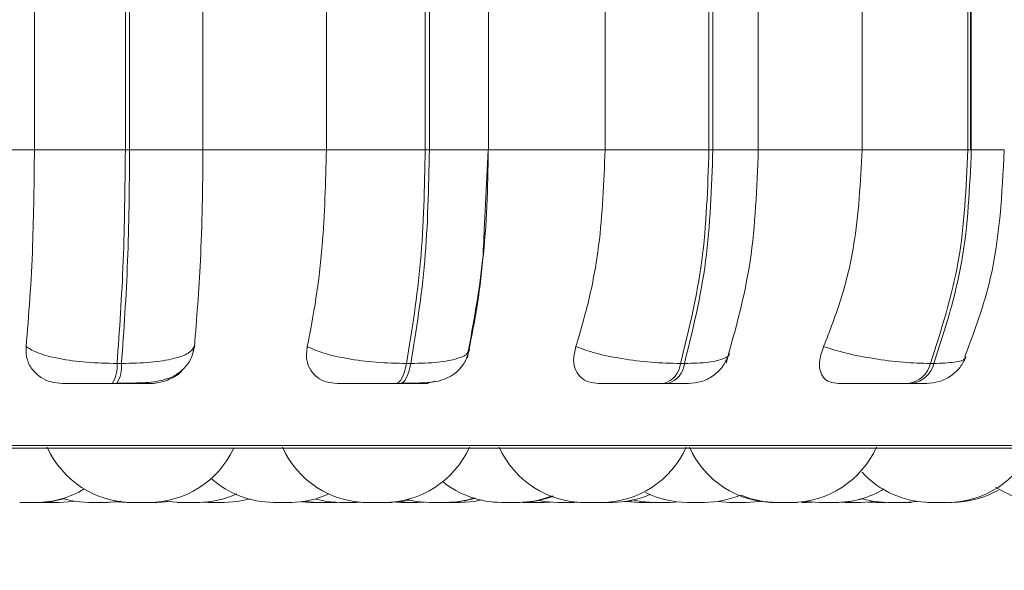
# Model space of a CAD drawing. Units: millimetres. Extents: x 470 to 882, y 3 to 283.
# Drawn here: x 786 to 786, y 75 to 76 of the extents above; entities that cross this region are included whole.
import ezdxf

# ---------------------------------------------------------------- set-up
doc = ezdxf.new("R2010")
doc.units = ezdxf.units.MM
doc.header["$PDSIZE"] = -1
doc.layers.add('DIMENSIONS', color=7, linetype='Continuous')
doc.styles.get("Standard").update_dxf_attribs({"font": 'arial.ttf'})
doc.dimstyles.new('ISO-25 - ab', dxfattribs={"dimtxt": 3, "dimasz": 2.5, "dimexe": 1.25, "dimexo": 0.625, "dimtad": 1, "dimdec": 0, "dimlfac": 25, "dimrnd": 5, "dimzin": 1, "dimtxsty": 'Standard', "dimcen": 2.5, "dimadec": 0, "dimazin": 0, "dimtfac": 1, "dimtdec": 0, "dimtmove": 0, "dimatfit": 3, "dimfxl": 1, "dimlwd": 15, "dimlwe": 15, "dimarcsym": 0})

# ---------------------------------------------------------------- blocks, each defined once
blk = doc.blocks.new('*D40')
at = {"layer": 'Defpoints', "color": 0, "lineweight": 15, "transparency": 16777216}
for p in [(785.47381, 76.44858), (825.29381, 76.44858), (785.47381, 67.03898)]:
    blk.add_point(p, dxfattribs=at)
at = {"layer": 'DIMENSIONS', "color": 0, "lineweight": 15, "transparency": 16777216}
for p, q in [((785.47381, 75.82358), (785.47381, 65.78898)), ((825.29381, 75.82358), (825.29381, 65.78898)), ((822.79381, 67.03898), (787.97381, 67.03898))]:
    blk.add_line(p, q, dxfattribs=at)
for points in [[(787.97381, 67.45565), (787.97381, 66.62232), (785.47381, 67.03898)], [(822.79381, 67.45565), (822.79381, 66.62232), (825.29381, 67.03898)]]:
    blk.add_solid(points, dxfattribs=at)
at = {"layer": 'DIMENSIONS', "color": 0, "lineweight": 15, "transparency": 16777216, "insert": (805.38381, 69.58656), "char_height": 3, "attachment_point": 5}
blk.add_mtext('995 [39,2"]', dxfattribs=at)

msp = doc.modelspace()

# ---------------------------------------------------------------- linework, layer by layer
at = {"color": 7, "linetype": 'Continuous', "lineweight": 15}
for p, q in [((785.57263, 75.80742), (785.57263, 76.08742)), ((785.65819, 75.80742), (785.65819, 76.08742)), ((785.66226, 76.08742), (785.66226, 75.80742)), ((785.73119, 76.08742), (785.73119, 75.80742)), ((785.84743, 75.80742), (785.84743, 76.08742)), ((785.94054, 75.80742), (785.94054, 76.08742)), ((785.94445, 76.08742), (785.94445, 75.80742)), ((786.00012, 75.80742), (786.00012, 76.08742)), ((786.10978, 75.80742), (786.10978, 76.08742)), ((786.20761, 75.80742), (786.20761, 76.08742)), ((786.21125, 76.08742), (786.21125, 75.80742)), ((786.25405, 75.80742), (786.25405, 76.08742)), ((786.3517, 75.80742), (786.3517, 76.08742)), ((786.45129, 75.80742), (786.45129, 76.08742)), ((786.45386, 76.08742), (786.45386, 75.80742)), ((786.45454, 76.08742), (786.45454, 75.80742)), ((785.45361, 75.80742), (785.57263, 75.80742)), ((785.57263, 75.80742), (785.65819, 75.80742)), ((785.65819, 75.80742), (785.66226, 75.80742)), ((785.66226, 75.80742), (785.73119, 75.80742)), ((785.73119, 75.80742), (785.84743, 75.80742)), ((785.84743, 75.80742), (785.94054, 75.80742)), ((785.94054, 75.80742), (785.94445, 75.80742)), ((785.99623, 75.7375), (785.99967, 75.80742)), ((785.99985, 75.80742), (786.10978, 75.80742)), ((786.10978, 75.80742), (786.20761, 75.80742)), ((786.20761, 75.80742), (786.21125, 75.80742)), ((786.25143, 75.80742), (786.3517, 75.80742)), ((786.3517, 75.80742), (786.45129, 75.80742)), ((786.45129, 75.80742), (786.45454, 75.80742)), ((785.72325, 75.62211), (785.72198, 75.61795)), ((785.98185, 75.62211), (785.98076, 75.61799)), ((785.65041, 75.60624), (785.65459, 75.60624)), ((785.92296, 75.60624), (785.92698, 75.60624)), ((786.18077, 75.60624), (786.18451, 75.60624)), ((786.416, 75.60624), (786.41934, 75.60624)), ((785.64586, 75.58742), (785.65004, 75.58742)), ((785.91264, 75.58742), (785.91666, 75.58742)), ((786.165, 75.58742), (786.16873, 75.58742)), ((786.39525, 75.58742), (786.39859, 75.58742)), ((784.00966, 75.52646), (786.86566, 75.52646)), ((785.58713, 75.47542), (785.58792, 75.47542)), ((785.58792, 75.47542), (785.58792, 75.47542)), ((785.63976, 75.47542), (785.64037, 75.47542)), ((785.64978, 75.476), (785.6599, 75.47542)), ((785.68298, 75.47542), (785.68299, 75.47542)), ((785.68813, 75.47542), (785.70031, 75.47626)), ((785.73186, 75.47551), (785.73586, 75.47542)), ((785.75086, 75.47542), (785.73586, 75.47542)), ((785.75086, 75.47542), (785.75119, 75.47542)), ((785.82408, 75.47585), (785.8328, 75.47542)), ((785.82741, 75.47624), (785.83944, 75.47542)), ((785.83953, 75.47542), (785.83957, 75.47542)), ((785.83991, 75.47542), (785.84076, 75.47542)), ((785.84534, 75.47542), (785.84693, 75.47542)), ((785.85484, 75.47542), (785.85747, 75.47545)), ((785.87551, 75.47542), (785.88165, 75.47563)), ((785.90153, 75.47542), (785.90393, 75.47542)), ((785.91313, 75.47556), (785.91812, 75.47542)), ((785.93352, 75.47542), (785.93929, 75.4756)), ((785.95842, 75.47542), (785.95899, 75.47542)), ((786.03326, 75.47549), (786.03698, 75.47542)), ((786.04394, 75.47542), (786.04456, 75.47542)), ((786.05238, 75.47542), (786.05834, 75.47562)), ((786.06517, 75.47542), (786.06547, 75.47542)), ((786.08052, 75.47542), (786.08635, 75.47561)), ((786.09844, 75.47542), (786.09903, 75.47542)), ((786.10011, 75.47542), (786.10036, 75.47542)), ((786.12927, 75.47627), (786.14149, 75.47542)), ((786.17151, 75.47542), (786.18021, 75.47585)), ((786.2158, 75.47616), (786.22725, 75.47542)), ((786.29923, 75.47628), (786.31151, 75.47542)), ((786.29941, 75.47542), (786.30548, 75.47562)), ((786.33164, 75.4755), (786.33548, 75.47542)), ((786.35711, 75.47576), (786.36486, 75.47542)), ((786.39125, 75.47542), (786.40385, 75.47632)), ((786.41645, 75.47542), (786.41727, 75.47542)), ((786.42432, 75.47542), (786.4251, 75.47542)), ((786.42437, 75.47542), (786.42561, 75.47542))]:
    msp.add_line(p, q, dxfattribs=at)
at = {"color": 8, "linetype": 'Continuous', "lineweight": 15}
for p, q in [((785.94445, 75.80742), (786.00012, 75.80742)), ((786.21125, 75.80742), (786.25405, 75.80742)), ((786.45454, 75.80742), (786.4856, 75.80742)), ((783.9998, 75.52907), (786.87553, 75.52907))]:
    msp.add_line(p, q, dxfattribs=at)
at = {"color": 7, "linetype": 'Continuous', "lineweight": 15, "flags": 128}
for points in [[(785.91264, 75.58742), (785.91418, 75.58774), (785.91569, 75.58869), (785.91715, 75.59027), (785.91854, 75.59244), (785.91984, 75.59517), (785.92102, 75.59841), (785.92207, 75.60212), (785.92296, 75.60624)], [(785.92698, 75.60624), (785.92609, 75.60212), (785.92504, 75.59841), (785.92386, 75.59517), (785.92256, 75.59244), (785.92117, 75.59027), (785.91971, 75.58869), (785.9182, 75.58774), (785.91666, 75.58742)], [(785.5764, 75.47542), (785.589, 75.47632), (785.6013, 75.47901)], [(785.59589, 75.47542), (785.60849, 75.47632), (785.61106, 75.47673)], [(785.60012, 75.47867), (785.61124, 75.47632), (785.62384, 75.47542)], [(785.63924, 75.47542), (785.65184, 75.47632), (785.65348, 75.47658)], [(785.64035, 75.47542), (785.65295, 75.47632), (785.65405, 75.47649)], [(785.69557, 75.47675), (785.69824, 75.47632), (785.71084, 75.47542)], [(785.75126, 75.47542), (785.76386, 75.47632), (785.77561, 75.47885)], [(785.83774, 75.47831), (785.84751, 75.47632), (785.86011, 75.47542)], [(785.90629, 75.47542), (785.91889, 75.47632), (785.92607, 75.47767)], [(785.92318, 75.47806), (785.93201, 75.47632), (785.94461, 75.47542)], [(785.97382, 75.47542), (785.98642, 75.47632), (785.99398, 75.47776)], [(786.04732, 75.47723), (786.05252, 75.47632), (786.06512, 75.47542)], [(786.11704, 75.47542), (786.12964, 75.47632), (786.1352, 75.47731)], [(786.13004, 75.47638), (786.13045, 75.47632), (786.14305, 75.47542)], [(786.13551, 75.47786), (786.14351, 75.47632), (786.15611, 75.47542)], [(786.24266, 75.47542), (786.25525, 75.47632), (786.25611, 75.47645)], [(786.28691, 75.47542), (786.29951, 75.47632), (786.29965, 75.47634)], [(786.32779, 75.47542), (786.34039, 75.47632), (786.35197, 75.4788)], [(786.35088, 75.47542), (786.36348, 75.47632), (786.36352, 75.47633)], [(786.35182, 75.47876), (786.36325, 75.47632), (786.37585, 75.47542)]]:
    msp.add_lwpolyline(points, dxfattribs=at)
at = {"color": 7, "linetype": 'Continuous', "lineweight": 15}
for centre, radius, start, end in [((785.62054, 75.6035), 0.02999, 327.57877, 5.2453), ((785.62472, 75.6035), 0.02999, 327.57876, 5.2453), ((786.15917, 75.60832), 0.02171, 285.5757, 354.4885), ((786.1629, 75.60832), 0.02171, 285.57569, 354.48849), ((786.39171, 75.61217), 0.02501, 278.13378, 346.28047), ((786.39505, 75.61217), 0.02501, 278.13378, 346.28045), ((785.66491, 75.56342), 0.088, 204.14774, 270), ((785.68031, 75.56342), 0.088, 270, 334.7041), ((785.88635, 75.56342), 0.088, 204.14774, 270), ((785.90175, 75.56342), 0.088, 270, 335.85226), ((786.09049, 75.56342), 0.088, 204.14774, 270), ((786.10589, 75.56342), 0.088, 270, 335.85226), ((786.26948, 75.56342), 0.088, 204.14774, 270), ((786.28488, 75.56342), 0.088, 270, 335.85226), ((786.43185, 75.56342), 0.088, 270, 335.85226), ((786.41645, 75.56342), 0.088, 222.60897, 270), ((785.79783, 75.56342), 0.088, 228.10886, 270), ((786.0123, 75.56342), 0.088, 231.08833, 270), ((785.57411, 75.56342), 0.088, 270, 301.05885), ((786.18751, 75.56342), 0.088, 243.24555, 270), ((786.32691, 75.56342), 0.088, 270, 301.18501), ((786.43627, 75.56342), 0.088, 270, 299.81289), ((786.52574, 75.56342), 0.088, 236.65541, 270), ((785.72624, 75.56342), 0.088, 270, 294.765), ((785.81323, 75.56342), 0.088, 270, 294.54882), ((785.96001, 75.56342), 0.088, 270, 287.90927), ((785.96125, 75.56342), 0.088, 270, 287.48766), ((786.0277, 75.56342), 0.088, 270, 291.73413), ((786.02953, 75.56342), 0.088, 270, 291.09477), ((786.11637, 75.56342), 0.088, 270, 294.34014), ((786.20291, 75.56342), 0.088, 270, 292.94132), ((786.27151, 75.56342), 0.088, 247.55488, 270)]:
    msp.add_arc(centre, radius, start, end, dxfattribs=at)
for points, knots in [([(785.5647, 75.62211), (785.56597, 75.63705), (785.56852, 75.66693), (785.57177, 75.72883), (785.5723, 75.777), (785.57263, 75.80742)], [0, 0, 0, 0, 0.269322, 0.538539, 1, 1, 1, 1]), ([(785.73119, 75.80742), (785.73107, 75.78972), (785.73084, 75.75434), (785.72865, 75.68992), (785.72534, 75.64836), (785.72325, 75.62211)], [0, 0, 0, 0, 0.269142, 0.538283, 1, 1, 1, 1]), ([(785.82943, 75.62211), (785.83233, 75.63705), (785.83812, 75.66693), (785.84547, 75.72883), (785.84667, 75.777), (785.84743, 75.80742)], [0, 0, 0, 0, 0.269322, 0.538539, 1, 1, 1, 1]), ([(785.99985, 75.80742), (785.99958, 75.78972), (785.99905, 75.75434), (785.9941, 75.68992), (785.98659, 75.64836), (785.98185, 75.62211)], [0, 0, 0, 0, 0.269142, 0.538283, 1, 1, 1, 1]), ([(786.08226, 75.62211), (786.08669, 75.63705), (786.09555, 75.66693), (786.10677, 75.72883), (786.10861, 75.777), (786.10978, 75.80742)], [0, 0, 0, 0, 0.269322, 0.538539, 1, 1, 1, 1]), ([(786.22367, 75.60667), (786.23245, 75.63785), (786.24994, 75.70001), (786.25267, 75.77169), (786.25403, 75.80742)], [0, 0, 0, 0, 0.501539, 1, 1, 1, 1]), ([(786.3155, 75.62211), (786.32133, 75.63705), (786.33299, 75.66693), (786.34775, 75.72883), (786.35017, 75.777), (786.3517, 75.80742)], [0, 0, 0, 0, 0.269322, 0.538539, 1, 1, 1, 1]), ([(786.44851, 75.61293), (786.45749, 75.63695), (786.47995, 75.69703), (786.48348, 75.76601), (786.4856, 75.80742)], [0, 0, 0, 0, 0.399766, 1, 1, 1, 1]), ([(785.98017, 75.61156), (785.98618, 75.64146), (785.9941, 75.68083), (785.99582, 75.7265), (785.99623, 75.7375)], [0, 0, 0, 0, 0.759314, 1, 1, 1, 1]), ([(785.6507, 75.58772), (785.65901, 75.58774), (785.67504, 75.5878), (785.69154, 75.58946), (785.70428, 75.59429), (785.71327, 75.60078), (785.72073, 75.61045), (785.72258, 75.61889), (785.72351, 75.62314)], [0, 0, 0, 0, 0.250778, 0.483726, 0.603611, 0.730425, 0.864098, 1, 1, 1, 1]), ([(785.59913, 75.58742), (785.59542, 75.58773), (785.588, 75.58834), (785.57833, 75.5929), (785.57046, 75.59987), (785.56489, 75.6098), (785.56476, 75.61785), (785.5647, 75.62211)], [0, 0, 0, 0, 0.174699, 0.348623, 0.538305, 0.755976, 1, 1, 1, 1]), ([(785.5647, 75.62211), (785.56831, 75.61997), (785.57569, 75.61559), (785.59566, 75.61055), (785.62149, 75.60695), (785.64068, 75.60648), (785.65041, 75.60624)], [0, 0, 0, 0, 0.2352636, 0.4807075, 0.7366892, 1, 1, 1, 1]), ([(785.72325, 75.62211), (785.72178, 75.61997), (785.71878, 75.61559), (785.70435, 75.61055), (785.68265, 75.60695), (785.66403, 75.60648), (785.65459, 75.60624)], [0, 0, 0, 0, 0.2352636, 0.4807075, 0.7366892, 1, 1, 1, 1]), ([(785.8578, 75.58742), (785.85426, 75.58773), (785.8472, 75.58834), (785.83858, 75.5929), (785.83201, 75.59987), (785.82804, 75.6098), (785.82895, 75.61785), (785.82943, 75.62211)], [0, 0, 0, 0, 0.174699, 0.348623, 0.538305, 0.755976, 1, 1, 1, 1]), ([(785.82943, 75.62211), (785.8343, 75.61997), (785.84425, 75.61559), (785.86707, 75.61055), (785.89461, 75.60695), (785.91342, 75.60648), (785.92296, 75.60624)], [0, 0, 0, 0, 0.235264, 0.480708, 0.736689, 1, 1, 1, 1]), ([(785.91815, 75.58772), (785.92574, 75.58774), (785.93999, 75.58779), (785.95374, 75.58936), (785.96463, 75.59394), (785.97232, 75.59986), (785.97891, 75.60847), (785.98104, 75.61588), (785.9821, 75.61959)], [0, 0, 0, 0, 0.27136, 0.509714, 0.627281, 0.748652, 0.87412, 1, 1, 1, 1]), ([(786.1037, 75.58742), (786.10045, 75.58773), (786.09395, 75.58834), (786.08663, 75.5929), (786.08159, 75.59987), (786.07934, 75.6098), (786.08125, 75.61785), (786.08226, 75.62211)], [0, 0, 0, 0, 0.174699, 0.348623, 0.538305, 0.755976, 1, 1, 1, 1]), ([(786.08226, 75.62211), (786.08824, 75.61997), (786.10046, 75.61559), (786.12543, 75.61055), (786.15385, 75.60695), (786.17171, 75.60648), (786.18077, 75.60624)], [0, 0, 0, 0, 0.235264, 0.480708, 0.736689, 1, 1, 1, 1]), ([(786.18824, 75.58742), (786.19229, 75.58777), (786.20067, 75.58851), (786.21215, 75.59452), (786.22159, 75.60364), (786.2249, 75.61157), (786.22652, 75.61547)], [0, 0, 0, 0, 0.238802, 0.493006, 0.750955, 1, 1, 1, 1]), ([(786.32937, 75.58742), (786.32649, 75.58773), (786.32076, 75.58834), (786.31497, 75.5929), (786.31159, 75.59987), (786.31113, 75.6098), (786.31399, 75.61785), (786.3155, 75.62211)], [0, 0, 0, 0, 0.1746988, 0.3486231, 0.5383048, 0.755976, 1, 1, 1, 1]), ([(786.3155, 75.62211), (786.32241, 75.61997), (786.33653, 75.61559), (786.36289, 75.61055), (786.39132, 75.60695), (786.4077, 75.60648), (786.416, 75.60624)], [0, 0, 0, 0, 0.2352636, 0.4807075, 0.7366892, 1, 1, 1, 1]), ([(786.41222, 75.58742), (786.41623, 75.58776), (786.42438, 75.58846), (786.43543, 75.59404), (786.44443, 75.60217), (786.44791, 75.60912), (786.44961, 75.61249)], [0, 0, 0, 0, 0.249801, 0.507595, 0.761266, 1, 1, 1, 1]), ([(785.71257, 75.60094), (785.71187, 75.60001), (785.70845, 75.59548), (785.69926, 75.59074), (785.68894, 75.58771), (785.68341, 75.58749), (785.68158, 75.58742)], [0, 0, 0, 0, 0.110584, 0.537716, 0.847297, 1, 1, 1, 1]), ([(785.59913, 75.58742), (785.59973, 75.58742), (785.60092, 75.58742), (785.60904, 75.58742), (785.61829, 75.58742), (785.62673, 75.58742), (785.63612, 75.58742), (785.64263, 75.58742), (785.64586, 75.58742)], [0, 0, 0, 0, 0.250048, 0.49928, 0.626958, 0.74996, 0.876123, 1, 1, 1, 1]), ([(785.65004, 75.58742), (785.65319, 75.58742), (785.65957, 75.58742), (785.66782, 75.58742), (785.67463, 75.58742), (785.68111, 75.58742), (785.68503, 75.58742), (785.68273, 75.58742), (785.68158, 75.58742)], [0, 0, 0, 0, 0.123743, 0.250032, 0.372758, 0.500715, 0.749949, 1, 1, 1, 1]), ([(785.8578, 75.58742), (785.85952, 75.58742), (785.86295, 75.58742), (785.87349, 75.58742), (785.88419, 75.58742), (785.89338, 75.58742), (785.90314, 75.58742), (785.9095, 75.58742), (785.91264, 75.58742)], [0, 0, 0, 0, 0.2500484, 0.4992799, 0.6269583, 0.7499602, 0.876123, 1, 1, 1, 1]), ([(785.91666, 75.58742), (785.91965, 75.58742), (785.92568, 75.58742), (785.93288, 75.58742), (785.93835, 75.58742), (785.94277, 75.58742), (785.9438, 75.58742), (785.93931, 75.58742), (785.93706, 75.58742)], [0, 0, 0, 0, 0.1237429, 0.2500319, 0.3727577, 0.500715, 0.7499494, 1, 1, 1, 1]), ([(785.94931, 75.58963), (785.94699, 75.58889), (785.9429, 75.58758), (785.93882, 75.58746), (785.93706, 75.58742)], [0, 0, 0, 0, 0.5683444, 1, 1, 1, 1]), ([(786.1037, 75.58742), (786.10649, 75.58742), (786.11205, 75.58742), (786.12469, 75.58742), (786.13653, 75.58742), (786.14619, 75.58742), (786.15603, 75.58742), (786.16202, 75.58742), (786.165, 75.58742)], [0, 0, 0, 0, 0.250048, 0.49928, 0.626958, 0.74996, 0.876123, 1, 1, 1, 1]), ([(786.16873, 75.58742), (786.17145, 75.58742), (786.17696, 75.58742), (786.18297, 75.58742), (786.18659, 75.58742), (786.18861, 75.58742), (786.18821, 75.58742), (786.18821, 75.58742)], [0, 0, 0, 0, 0.246309, 0.497686, 0.74197, 0.996668, 1, 1, 1, 1]), ([(786.32937, 75.58742), (786.33313, 75.58742), (786.34066, 75.58742), (786.35503, 75.58742), (786.36763, 75.58742), (786.37746, 75.58742), (786.38708, 75.58742), (786.39254, 75.58742), (786.39525, 75.58742)], [0, 0, 0, 0, 0.250048, 0.49928, 0.626958, 0.74996, 0.876123, 1, 1, 1, 1]), ([(786.39859, 75.58742), (786.40097, 75.58742), (786.40578, 75.58742), (786.41033, 75.58742), (786.41234, 75.58742), (786.4132, 75.58742), (786.41223, 75.58742), (786.41221, 75.58742)], [0, 0, 0, 0, 0.246309, 0.497686, 0.74197, 0.996668, 1, 1, 1, 1]), ([(785.55877, 75.47542), (785.55901, 75.47542), (785.55936, 75.47542), (785.56055, 75.47542), (785.56131, 75.47542), (785.56175, 75.47542), (785.56186, 75.47542), (785.56267, 75.47542), (785.56402, 75.47542), (785.56589, 75.47542), (785.56691, 75.47542), (785.56742, 75.47542), (785.56745, 75.47542), (785.56756, 75.47542), (785.56855, 75.47542), (785.57018, 75.47542), (785.57182, 75.47542), (785.57309, 75.47542), (785.57385, 75.47542), (785.57414, 75.47542), (785.5741, 75.47542), (785.57409, 75.47542)], [0, 0, 0, 0, 0.129676, 0.195191, 0.260625, 0.261231, 0.265879, 0.278684, 0.390373, 0.455979, 0.521485, 0.521639, 0.522746, 0.525726, 0.536844, 0.652062, 0.743049, 0.805847, 0.913091, 0.978128, 1, 1, 1, 1]), ([(785.56112, 75.47542), (785.56105, 75.47542), (785.56097, 75.47542), (785.56131, 75.47542), (785.56136, 75.47542)], [0, 0, 0, 0, 0.875166, 1, 1, 1, 1]), ([(785.56765, 75.47542), (785.56766, 75.47542), (785.56769, 75.47542), (785.56784, 75.47542), (785.56883, 75.47542), (785.57036, 75.47542), (785.57212, 75.47542), (785.57299, 75.47542), (785.57351, 75.47542), (785.57429, 75.47542), (785.57566, 75.47542), (785.5761, 75.47542), (785.57633, 75.47542)], [0, 0, 0, 0, 0.002637, 0.006531, 0.038733, 0.250985, 0.376548, 0.501921, 0.506187, 0.538949, 0.750787, 1, 1, 1, 1]), ([(785.57617, 75.47542), (785.57659, 75.47542), (785.57745, 75.47542), (785.57842, 75.47542), (785.57906, 75.47542), (785.58004, 75.47542), (785.58114, 75.47542), (785.58201, 75.47542), (785.58206, 75.47542)], [0, 0, 0, 0, 0.2358, 0.481398, 0.48909, 0.552711, 0.972046, 1, 1, 1, 1]), ([(785.58061, 75.47542), (785.58054, 75.47542), (785.58041, 75.47542), (785.58144, 75.47542), (785.58271, 75.47542), (785.58353, 75.47542), (785.58399, 75.47542), (785.5841, 75.47542), (785.58495, 75.47542), (785.58635, 75.47542), (785.58823, 75.47542), (785.58924, 75.47542), (785.58975, 75.47542), (785.58978, 75.47542), (785.58989, 75.47542), (785.59087, 75.47542), (785.59245, 75.47542), (785.594, 75.47542), (785.59514, 75.47542), (785.59582, 75.47542), (785.59589, 75.47542), (785.59591, 75.47542)], [0, 0, 0, 0, 0.117483, 0.234483, 0.293595, 0.352632, 0.353179, 0.357373, 0.368926, 0.469697, 0.52889, 0.587993, 0.588133, 0.589131, 0.59182, 0.601851, 0.705807, 0.7879, 0.84456, 0.941321, 1, 1, 1, 1]), ([(785.62382, 75.47542), (785.62394, 75.47542), (785.62419, 75.47542), (785.62566, 75.47542), (785.6272, 75.47542), (785.62812, 75.47542), (785.62863, 75.47542), (785.62876, 75.47542), (785.62969, 75.47542), (785.63116, 75.47542), (785.63304, 75.47542), (785.63401, 75.47542), (785.63449, 75.47542), (785.63452, 75.47542), (785.63463, 75.47542), (785.63554, 75.47542), (785.63697, 75.47542), (785.63821, 75.47542), (785.63905, 75.47542), (785.63918, 75.47542), (785.63926, 75.47542)], [0, 0, 0, 0, 0.124114, 0.248554, 0.311424, 0.374215, 0.374797, 0.379258, 0.391546, 0.498725, 0.561682, 0.624543, 0.624691, 0.625753, 0.628612, 0.639282, 0.749848, 0.837161, 0.897423, 1, 1, 1, 1]), ([(785.64035, 75.47542), (785.64044, 75.47542), (785.64102, 75.47542), (785.64153, 75.47542), (785.6416, 75.47542), (785.64163, 75.47542)], [0, 0, 0, 0, 0.110966, 0.664386, 1, 1, 1, 1]), ([(785.65998, 75.47542), (785.65993, 75.47542), (785.65983, 75.47542), (785.66059, 75.47542), (785.66169, 75.47542), (785.66305, 75.47542), (785.66433, 75.47542), (785.66493, 75.47542), (785.66505, 75.47542)], [0, 0, 0, 0, 0.251909, 0.450824, 0.588113, 0.822569, 0.964752, 1, 1, 1, 1]), ([(785.66505, 75.47542), (785.66502, 75.47542), (785.66495, 75.47542), (785.66585, 75.47542), (785.66709, 75.47542), (785.66791, 75.47542), (785.66836, 75.47542), (785.66848, 75.47542), (785.66932, 75.47542), (785.67072, 75.47542), (785.6726, 75.47542), (785.67361, 75.47542), (785.67412, 75.47542), (785.67415, 75.47542), (785.67426, 75.47542), (785.67524, 75.47542), (785.67682, 75.47542), (785.67838, 75.47542), (785.67954, 75.47542), (785.68017, 75.47542), (785.68038, 75.47542), (785.68033, 75.47542), (785.68033, 75.47542)], [0, 0, 0, 0, 0.061866, 0.186217, 0.249042, 0.311789, 0.31237, 0.316828, 0.329107, 0.43621, 0.499122, 0.561938, 0.562086, 0.563147, 0.566005, 0.576666, 0.687154, 0.774405, 0.834625, 0.937465, 0.999831, 1, 1, 1, 1]), ([(785.66787, 75.47542), (785.66783, 75.47542), (785.66773, 75.47542), (785.66865, 75.47542), (785.66986, 75.47542), (785.67111, 75.47542), (785.67245, 75.47542), (785.67344, 75.47542), (785.67395, 75.47542), (785.67397, 75.47542), (785.67398, 75.47542)], [0, 0, 0, 0, 0.138925, 0.399226, 0.568621, 0.710452, 0.852303, 0.99397, 0.998407, 1, 1, 1, 1]), ([(785.67936, 75.47542), (785.67948, 75.47542), (785.67961, 75.47542), (785.67984, 75.47542), (785.68066, 75.47542), (785.68213, 75.47542), (785.68268, 75.47542), (785.68298, 75.47542)], [0, 0, 0, 0, 0.059801, 0.067852, 0.129696, 0.529572, 1, 1, 1, 1]), ([(785.68313, 75.47542), (785.68369, 75.47542), (785.68493, 75.47542), (785.68624, 75.47542), (785.68738, 75.47542), (785.68807, 75.47542), (785.68813, 75.47542), (785.68815, 75.47542)], [0, 0, 0, 0, 0.1917008, 0.4172522, 0.5729257, 0.8387779, 1, 1, 1, 1]), ([(785.70723, 75.47542), (785.70721, 75.47542), (785.70715, 75.47542), (785.70751, 75.47542), (785.70823, 75.47542), (785.70942, 75.47542), (785.71023, 75.47542), (785.71065, 75.47542), (785.71066, 75.47542)], [0, 0, 0, 0, 0.084921, 0.275806, 0.60179, 0.799478, 0.996908, 1, 1, 1, 1]), ([(785.71081, 75.47542), (785.71094, 75.47542), (785.71119, 75.47542), (785.71265, 75.47542), (785.7142, 75.47542), (785.71512, 75.47542), (785.71562, 75.47542), (785.71575, 75.47542), (785.71668, 75.47542), (785.71816, 75.47542), (785.72004, 75.47542), (785.72101, 75.47542), (785.72148, 75.47542), (785.72151, 75.47542), (785.72162, 75.47542), (785.72254, 75.47542), (785.72396, 75.47542), (785.72521, 75.47542), (785.72604, 75.47542), (785.72617, 75.47542), (785.72626, 75.47542)], [0, 0, 0, 0, 0.124114, 0.248554, 0.311424, 0.374215, 0.374797, 0.379258, 0.391546, 0.498725, 0.561682, 0.624543, 0.624691, 0.625753, 0.628612, 0.639282, 0.749848, 0.837161, 0.897423, 1, 1, 1, 1]), ([(785.72625, 75.47542), (785.72663, 75.47542), (785.72762, 75.47542), (785.72778, 75.47542), (785.72788, 75.47542)], [0, 0, 0, 0, 0.380349, 1, 1, 1, 1]), ([(785.79781, 75.47542), (785.79793, 75.47542), (785.79819, 75.47542), (785.79965, 75.47542), (785.80119, 75.47542), (785.80211, 75.47542), (785.80262, 75.47542), (785.80275, 75.47542), (785.80368, 75.47542), (785.80516, 75.47542), (785.80703, 75.47542), (785.808, 75.47542), (785.80848, 75.47542), (785.80851, 75.47542), (785.80862, 75.47542), (785.80953, 75.47542), (785.81096, 75.47542), (785.8122, 75.47542), (785.81304, 75.47542), (785.81317, 75.47542), (785.81325, 75.47542)], [0, 0, 0, 0, 0.124114, 0.248554, 0.311424, 0.374215, 0.374797, 0.379258, 0.391546, 0.498725, 0.561682, 0.624543, 0.624691, 0.625753, 0.628612, 0.639282, 0.749848, 0.837161, 0.897423, 1, 1, 1, 1]), ([(785.81331, 75.47542), (785.81387, 75.47542), (785.81506, 75.47542), (785.81527, 75.47542), (785.81538, 75.47542)], [0, 0, 0, 0, 0.47061, 1, 1, 1, 1]), ([(785.83284, 75.47542), (785.83283, 75.47542), (785.83277, 75.47542), (785.83313, 75.47542), (785.83385, 75.47542), (785.83504, 75.47542), (785.83585, 75.47542), (785.83639, 75.47542), (785.83724, 75.47542), (785.83854, 75.47542), (785.83977, 75.47542), (785.84014, 75.47542)], [0, 0, 0, 0, 0.05517, 0.17918, 0.390959, 0.519389, 0.647652, 0.651669, 0.684894, 0.903891, 1, 1, 1, 1]), ([(785.84076, 75.47542), (785.84141, 75.47542), (785.84239, 75.47542), (785.8442, 75.47542), (785.84518, 75.47542), (785.84572, 75.47542), (785.84586, 75.47542), (785.84684, 75.47542), (785.84835, 75.47542), (785.85014, 75.47542), (785.85103, 75.47542), (785.85146, 75.47542), (785.85149, 75.47542), (785.85158, 75.47542), (785.8524, 75.47542), (785.85361, 75.47542), (785.85446, 75.47542), (785.85484, 75.47542), (785.85478, 75.47542), (785.85476, 75.47542)], [0, 0, 0, 0, 0.153378, 0.230869, 0.308262, 0.308979, 0.314478, 0.329623, 0.461726, 0.539324, 0.616804, 0.616986, 0.618295, 0.62182, 0.63497, 0.771248, 0.878866, 0.953143, 1, 1, 1, 1]), ([(785.86016, 75.47542), (785.86014, 75.47542), (785.85998, 75.47542), (785.86049, 75.47542), (785.86092, 75.47542)], [0, 0, 0, 0, 0.151895, 1, 1, 1, 1]), ([(785.86092, 75.47542), (785.86147, 75.47542), (785.86229, 75.47542), (785.86396, 75.47542), (785.8649, 75.47542), (785.86542, 75.47542), (785.86555, 75.47542), (785.86651, 75.47542), (785.868, 75.47542), (785.86986, 75.47542), (785.87081, 75.47542), (785.87126, 75.47542), (785.87129, 75.47542), (785.8714, 75.47542), (785.87228, 75.47542), (785.87363, 75.47542), (785.87475, 75.47542), (785.87545, 75.47542), (785.87549, 75.47542), (785.87551, 75.47542)], [0, 0, 0, 0, 0.14205, 0.213817, 0.285494, 0.286158, 0.291251, 0.305277, 0.427624, 0.49949, 0.571247, 0.571416, 0.572628, 0.575892, 0.588071, 0.714285, 0.813954, 0.882744, 1, 1, 1, 1]), ([(785.88162, 75.47542), (785.88162, 75.47542), (785.88143, 75.47542), (785.88198, 75.47542), (785.88283, 75.47542), (785.88388, 75.47542), (785.88505, 75.47542), (785.88596, 75.47542), (785.88644, 75.47542), (785.88644, 75.47542)], [0, 0, 0, 0, 0.0027438, 0.3055527, 0.5026101, 0.6676019, 0.832618, 0.9974193, 1, 1, 1, 1]), ([(785.88633, 75.47542), (785.88646, 75.47542), (785.88671, 75.47542), (785.88817, 75.47542), (785.88971, 75.47542), (785.89063, 75.47542), (785.89114, 75.47542), (785.89127, 75.47542), (785.8922, 75.47542), (785.89368, 75.47542), (785.89555, 75.47542), (785.89653, 75.47542), (785.897, 75.47542), (785.89703, 75.47542), (785.89714, 75.47542), (785.89806, 75.47542), (785.89948, 75.47542), (785.90073, 75.47542), (785.90156, 75.47542), (785.90169, 75.47542), (785.90177, 75.47542)], [0, 0, 0, 0, 0.1241141, 0.248554, 0.3114241, 0.3742154, 0.3747971, 0.3792581, 0.3915457, 0.4987248, 0.5616815, 0.624543, 0.6246908, 0.6257529, 0.6286124, 0.6392816, 0.7498479, 0.8371609, 0.8974235, 1, 1, 1, 1]), ([(785.90193, 75.47542), (785.90251, 75.47542), (785.90353, 75.47542), (785.90458, 75.47542), (785.90506, 75.47542), (785.9053, 75.47542), (785.90568, 75.47542), (785.90577, 75.47542), (785.90586, 75.47542)], [0, 0, 0, 0, 0.249011, 0.437875, 0.626453, 0.632337, 0.680809, 1, 1, 1, 1]), ([(785.90288, 75.47542), (785.90323, 75.47542), (785.90419, 75.47542), (785.90433, 75.47542), (785.90443, 75.47542)], [0, 0, 0, 0, 0.3627813, 1, 1, 1, 1]), ([(785.90553, 75.47542), (785.9056, 75.47542), (785.90566, 75.47542), (785.90572, 75.47542), (785.90577, 75.47542), (785.90613, 75.47542), (785.90623, 75.47542), (785.90632, 75.47542)], [0, 0, 0, 0, 0.1087647, 0.1129285, 0.1448603, 0.2328146, 1, 1, 1, 1]), ([(785.90622, 75.47542), (785.90646, 75.47542), (785.9073, 75.47542), (785.9081, 75.47542), (785.90894, 75.47542), (785.90906, 75.47542), (785.90913, 75.47542)], [0, 0, 0, 0, 0.124715, 0.432846, 0.645515, 1, 1, 1, 1]), ([(785.91811, 75.47542), (785.91811, 75.47542), (785.91806, 75.47542), (785.91818, 75.47542), (785.91831, 75.47542), (785.91853, 75.47542), (785.91915, 75.47542), (785.92035, 75.47542), (785.92117, 75.47542), (785.92172, 75.47542), (785.92256, 75.47542), (785.92447, 75.47542), (785.92635, 75.47542), (785.92736, 75.47542)], [0, 0, 0, 0, 0.003749, 0.114161, 0.117619, 0.146221, 0.334738, 0.446261, 0.557616, 0.561404, 0.590503, 0.778653, 1, 1, 1, 1]), ([(785.92736, 75.47542), (785.92833, 75.47542), (785.92979, 75.47542), (785.93135, 75.47542), (785.93198, 75.47542), (785.93227, 75.47542), (785.93235, 75.47542), (785.93287, 75.47542), (785.93345, 75.47542), (785.93351, 75.47542), (785.93354, 75.47542)], [0, 0, 0, 0, 0.2843903, 0.4280713, 0.571572, 0.5729014, 0.5830964, 0.611178, 0.856121, 1, 1, 1, 1]), ([(785.94461, 75.47542), (785.94461, 75.47542), (785.94461, 75.47542), (785.94463, 75.47542), (785.94502, 75.47542), (785.94621, 75.47542), (785.94686, 75.47542)], [0, 0, 0, 0, 0.006977, 0.07286, 0.49885, 1, 1, 1, 1]), ([(785.94587, 75.47542), (785.94586, 75.47542), (785.94583, 75.47542), (785.94624, 75.47542), (785.94692, 75.47542), (785.94738, 75.47542), (785.94752, 75.47542)], [0, 0, 0, 0, 0.105025, 0.589523, 0.88334, 1, 1, 1, 1]), ([(785.94686, 75.47542), (785.94765, 75.47542), (785.94883, 75.47542), (785.95078, 75.47542), (785.9518, 75.47542), (785.95235, 75.47542), (785.95249, 75.47542), (785.95348, 75.47542), (785.95495, 75.47542), (785.95661, 75.47542), (785.95739, 75.47542), (785.95776, 75.47542), (785.95778, 75.47542), (785.95786, 75.47542), (785.95856, 75.47542), (785.95948, 75.47542), (785.96, 75.47542), (785.95999, 75.47542), (785.95999, 75.47542)], [0, 0, 0, 0, 0.1656989, 0.249414, 0.3330241, 0.3337986, 0.3397387, 0.3561004, 0.4988154, 0.5826459, 0.6663495, 0.6665464, 0.6679606, 0.6717682, 0.6859748, 0.8332001, 0.9494623, 1, 1, 1, 1]), ([(785.95899, 75.47542), (785.95963, 75.47542), (785.96059, 75.47542), (785.96119, 75.47542), (785.96123, 75.47542), (785.96125, 75.47542)], [0, 0, 0, 0, 0.497558, 0.748937, 1, 1, 1, 1]), ([(785.96125, 75.47542), (785.96145, 75.47542), (785.96166, 75.47542), (785.96201, 75.47542), (785.96285, 75.47542), (785.96428, 75.47542), (785.96615, 75.47542), (785.96718, 75.47542), (785.96782, 75.47542), (785.9688, 75.47542), (785.97071, 75.47542), (785.9719, 75.47542), (785.97254, 75.47542)], [0, 0, 0, 0, 0.06182, 0.065482, 0.095774, 0.295431, 0.413543, 0.531477, 0.535489, 0.566307, 0.765575, 1, 1, 1, 1]), ([(785.97254, 75.47542), (785.97302, 75.47542), (785.97374, 75.47542), (785.97381, 75.47542), (785.97384, 75.47542)], [0, 0, 0, 0, 0.670636, 1, 1, 1, 1]), ([(786.01237, 75.47542), (786.01237, 75.47542), (786.01235, 75.47542), (786.01233, 75.47542), (786.01232, 75.47542)], [0, 0, 0, 0, 0.061117, 1, 1, 1, 1]), ([(786.01237, 75.47542), (786.01238, 75.47542), (786.01239, 75.47542), (786.01333, 75.47542), (786.01389, 75.47542)], [0, 0, 0, 0, 0.398488, 1, 1, 1, 1]), ([(786.01389, 75.47542), (786.01459, 75.47542), (786.01563, 75.47542), (786.01749, 75.47542), (786.01849, 75.47542), (786.01903, 75.47542), (786.01917, 75.47542), (786.02016, 75.47542), (786.02166, 75.47542), (786.02343, 75.47542), (786.02429, 75.47542), (786.02469, 75.47542), (786.02472, 75.47542), (786.02481, 75.47542), (786.02559, 75.47542), (786.02671, 75.47542), (786.02751, 75.47542), (786.02764, 75.47542), (786.0277, 75.47542)], [0, 0, 0, 0, 0.160919, 0.242219, 0.323417, 0.324169, 0.329938, 0.345827, 0.484425, 0.565837, 0.647126, 0.647318, 0.648691, 0.652389, 0.666185, 0.809164, 0.922072, 1, 1, 1, 1]), ([(786.02794, 75.47542), (786.02846, 75.47542), (786.02924, 75.47542), (786.02958, 75.47542), (786.02953, 75.47542), (786.02952, 75.47542)], [0, 0, 0, 0, 0.596102, 0.897267, 1, 1, 1, 1]), ([(786.03263, 75.47542), (786.03261, 75.47542), (786.03259, 75.47542), (786.0331, 75.47542), (786.03359, 75.47542), (786.03396, 75.47542), (786.03453, 75.47542), (786.03548, 75.47542), (786.03654, 75.47542), (786.03683, 75.47542)], [0, 0, 0, 0, 0.183472, 0.359915, 0.536127, 0.541646, 0.587293, 0.888159, 1, 1, 1, 1]), ([(786.03696, 75.47542), (786.037, 75.47542), (786.03703, 75.47542), (786.03717, 75.47542), (786.03739, 75.47542), (786.03818, 75.47542), (786.03965, 75.47542), (786.04044, 75.47542)], [0, 0, 0, 0, 0.201096, 0.207937, 0.260487, 0.600269, 1, 1, 1, 1]), ([(786.04044, 75.47542), (786.04134, 75.47542), (786.04269, 75.47542), (786.04472, 75.47542), (786.04574, 75.47542), (786.04627, 75.47542), (786.04641, 75.47542), (786.04738, 75.47542), (786.04875, 75.47542), (786.0502, 75.47542), (786.05084, 75.47542), (786.0512, 75.47542), (786.05173, 75.47542), (786.05231, 75.47542), (786.05237, 75.47542), (786.0524, 75.47542)], [0, 0, 0, 0, 0.180897, 0.272291, 0.36357, 0.364415, 0.3709, 0.388762, 0.544568, 0.636087, 0.727468, 0.730319, 0.753808, 0.908481, 1, 1, 1, 1]), ([(786.0475, 75.47542), (786.04762, 75.47542), (786.04774, 75.47542), (786.04781, 75.47542), (786.04784, 75.47542), (786.04793, 75.47542), (786.04788, 75.47542), (786.04785, 75.47542)], [0, 0, 0, 0, 0.440864, 0.446224, 0.487327, 0.600542, 1, 1, 1, 1]), ([(786.06571, 75.47542), (786.06584, 75.47542), (786.06616, 75.47542), (786.06672, 75.47542), (786.06705, 75.47542)], [0, 0, 0, 0, 0.388997, 1, 1, 1, 1]), ([(786.06705, 75.47542), (786.0678, 75.47542), (786.06893, 75.47542), (786.07084, 75.47542), (786.07185, 75.47542), (786.0724, 75.47542), (786.07254, 75.47542), (786.07354, 75.47542), (786.07502, 75.47542), (786.07673, 75.47542), (786.07755, 75.47542), (786.07793, 75.47542), (786.07796, 75.47542), (786.07805, 75.47542), (786.07878, 75.47542), (786.0798, 75.47542), (786.08045, 75.47542), (786.0805, 75.47542), (786.08052, 75.47542)], [0, 0, 0, 0, 0.1609187, 0.2422188, 0.3234168, 0.3241691, 0.3299378, 0.3458274, 0.4844254, 0.5658375, 0.6471264, 0.6473176, 0.648691, 0.6523887, 0.6661855, 0.8091635, 0.9220718, 1, 1, 1, 1]), ([(786.08628, 75.47542), (786.08626, 75.47542), (786.08621, 75.47542), (786.08657, 75.47542), (786.08729, 75.47542), (786.08848, 75.47542), (786.08929, 75.47542), (786.08983, 75.47542), (786.09007, 75.47542), (786.09035, 75.47542), (786.09049, 75.47542)], [0, 0, 0, 0, 0.076195, 0.247466, 0.539953, 0.717328, 0.894471, 0.900019, 0.945908, 1, 1, 1, 1]), ([(786.09058, 75.47542), (786.09056, 75.47542), (786.0905, 75.47542), (786.09127, 75.47542), (786.09178, 75.47542)], [0, 0, 0, 0, 0.331369, 1, 1, 1, 1]), ([(786.09178, 75.47542), (786.09243, 75.47542), (786.0934, 75.47542), (786.0952, 75.47542), (786.09619, 75.47542), (786.09673, 75.47542), (786.09686, 75.47542), (786.09784, 75.47542), (786.09935, 75.47542), (786.10115, 75.47542), (786.10204, 75.47542), (786.10247, 75.47542), (786.1025, 75.47542), (786.1026, 75.47542), (786.10342, 75.47542), (786.10463, 75.47542), (786.1055, 75.47542), (786.10589, 75.47542), (786.10583, 75.47542), (786.10581, 75.47542)], [0, 0, 0, 0, 0.152972, 0.230257, 0.307445, 0.30816, 0.313644, 0.328749, 0.460503, 0.537894, 0.615169, 0.615351, 0.616656, 0.620171, 0.633287, 0.769204, 0.876537, 0.950616, 1, 1, 1, 1]), ([(786.10095, 75.47542), (786.10098, 75.47542), (786.10103, 75.47542), (786.10136, 75.47542), (786.10162, 75.47542), (786.10203, 75.47542), (786.10252, 75.47542), (786.10327, 75.47542), (786.10331, 75.47542)], [0, 0, 0, 0, 0.242754, 0.488913, 0.497288, 0.561613, 0.977537, 1, 1, 1, 1]), ([(786.10572, 75.47542), (786.10669, 75.47542), (786.10815, 75.47542), (786.11018, 75.47542), (786.11115, 75.47542), (786.11165, 75.47542), (786.11178, 75.47542), (786.11269, 75.47542), (786.11393, 75.47542), (786.11512, 75.47542), (786.1156, 75.47542), (786.11584, 75.47542), (786.11622, 75.47542), (786.11631, 75.47542), (786.1164, 75.47542)], [0, 0, 0, 0, 0.19912, 0.299721, 0.400195, 0.401126, 0.408264, 0.427926, 0.599426, 0.700166, 0.800752, 0.803891, 0.829745, 1, 1, 1, 1]), ([(786.10672, 75.47542), (786.10681, 75.47542), (786.10761, 75.47542), (786.10816, 75.47542), (786.10827, 75.47542), (786.10831, 75.47542)], [0, 0, 0, 0, 0.075334, 0.689638, 1, 1, 1, 1]), ([(786.14162, 75.47542), (786.14159, 75.47542), (786.14152, 75.47542), (786.14203, 75.47542), (786.14257, 75.47542), (786.14303, 75.47542), (786.14316, 75.47542)], [0, 0, 0, 0, 0.266333, 0.60024, 0.890668, 1, 1, 1, 1]), ([(786.14314, 75.47542), (786.14312, 75.47542), (786.14308, 75.47542), (786.14359, 75.47542), (786.14409, 75.47542), (786.14446, 75.47542), (786.14504, 75.47542), (786.1465, 75.47542), (786.14831, 75.47542), (786.14929, 75.47542)], [0, 0, 0, 0, 0.145271, 0.288556, 0.431624, 0.436491, 0.473878, 0.715613, 1, 1, 1, 1]), ([(786.14722, 75.47542), (786.14743, 75.47542), (786.14853, 75.47542), (786.14975, 75.47542), (786.15073, 75.47542)], [0, 0, 0, 0, 0.191724, 1, 1, 1, 1]), ([(786.14929, 75.47542), (786.1503, 75.47542), (786.15182, 75.47542), (786.15376, 75.47542), (786.15465, 75.47542), (786.1551, 75.47542), (786.15521, 75.47542), (786.15565, 75.47542), (786.15596, 75.47542), (786.15621, 75.47542)], [0, 0, 0, 0, 0.394098, 0.593205, 0.792063, 0.793906, 0.808034, 0.846948, 1, 1, 1, 1]), ([(786.15611, 75.47542), (786.15611, 75.47542), (786.15611, 75.47542), (786.15613, 75.47542), (786.15645, 75.47542), (786.15734, 75.47542), (786.15801, 75.47542), (786.15848, 75.47542), (786.1592, 75.47542), (786.16091, 75.47542), (786.16279, 75.47542), (786.1638, 75.47542)], [0, 0, 0, 0, 0.003904, 0.036191, 0.249004, 0.374899, 0.500604, 0.504881, 0.53773, 0.750128, 1, 1, 1, 1]), ([(786.1638, 75.47542), (786.16481, 75.47542), (786.16633, 75.47542), (786.16813, 75.47542), (786.1689, 75.47542), (786.16928, 75.47542), (786.16938, 75.47542), (786.17007, 75.47542), (786.17088, 75.47542), (786.17144, 75.47542), (786.17149, 75.47542), (786.17151, 75.47542)], [0, 0, 0, 0, 0.248667, 0.374299, 0.499774, 0.500936, 0.509851, 0.534405, 0.748579, 0.874385, 1, 1, 1, 1]), ([(786.18752, 75.47542), (786.18753, 75.47542), (786.18755, 75.47542), (786.18816, 75.47542), (786.18931, 75.47542), (786.19011, 75.47542), (786.19051, 75.47542)], [0, 0, 0, 0, 0.144775, 0.551108, 0.7762323, 1, 1, 1, 1]), ([(786.19051, 75.47542), (786.19138, 75.47542), (786.19268, 75.47542), (786.19469, 75.47542), (786.19571, 75.47542), (786.19625, 75.47542), (786.19639, 75.47542), (786.19737, 75.47542), (786.19879, 75.47542), (786.20032, 75.47542), (786.20101, 75.47542), (786.20132, 75.47542), (786.20134, 75.47542), (786.20141, 75.47542), (786.202, 75.47542), (786.20279, 75.47542), (786.20288, 75.47542), (786.20292, 75.47542)], [0, 0, 0, 0, 0.174519, 0.26269, 0.35075, 0.351566, 0.357822, 0.375055, 0.525366, 0.613659, 0.701818, 0.702025, 0.703515, 0.707525, 0.722488, 0.877549, 1, 1, 1, 1]), ([(786.22724, 75.47542), (786.22727, 75.47542), (786.22731, 75.47542), (786.22745, 75.47542), (786.22767, 75.47542), (786.22846, 75.47542), (786.22992, 75.47542), (786.23071, 75.47542)], [0, 0, 0, 0, 0.201096, 0.207937, 0.260487, 0.600269, 1, 1, 1, 1]), ([(786.23071, 75.47542), (786.23161, 75.47542), (786.23297, 75.47542), (786.235, 75.47542), (786.23601, 75.47542), (786.23654, 75.47542), (786.23668, 75.47542), (786.23765, 75.47542), (786.23903, 75.47542), (786.24048, 75.47542), (786.24111, 75.47542), (786.24147, 75.47542), (786.242, 75.47542), (786.24259, 75.47542), (786.24265, 75.47542), (786.24267, 75.47542)], [0, 0, 0, 0, 0.180897, 0.272291, 0.36357, 0.364415, 0.3709, 0.388762, 0.544568, 0.636087, 0.727468, 0.730319, 0.753808, 0.908481, 1, 1, 1, 1]), ([(786.26588, 75.47542), (786.26588, 75.47542), (786.26584, 75.47542), (786.26625, 75.47542), (786.26713, 75.47542), (786.2678, 75.47542), (786.26826, 75.47542), (786.26865, 75.47542), (786.26913, 75.47542), (786.26948, 75.47542)], [0, 0, 0, 0, 0.0763898, 0.3977193, 0.5925848, 0.7871967, 0.7932917, 0.8437048, 1, 1, 1, 1]), ([(786.26948, 75.47542), (786.26948, 75.47542), (786.26948, 75.47542), (786.2695, 75.47542), (786.26989, 75.47542), (786.27109, 75.47542), (786.27173, 75.47542)], [0, 0, 0, 0, 0.0069773, 0.0728597, 0.49885, 1, 1, 1, 1]), ([(786.27173, 75.47542), (786.27252, 75.47542), (786.2737, 75.47542), (786.27566, 75.47542), (786.27667, 75.47542), (786.27722, 75.47542), (786.27736, 75.47542), (786.27836, 75.47542), (786.27983, 75.47542), (786.28149, 75.47542), (786.28227, 75.47542), (786.28263, 75.47542), (786.28265, 75.47542), (786.28274, 75.47542), (786.28343, 75.47542), (786.28436, 75.47542), (786.28487, 75.47542), (786.28486, 75.47542), (786.28486, 75.47542)], [0, 0, 0, 0, 0.1656989, 0.249414, 0.3330241, 0.3337986, 0.3397387, 0.3561004, 0.4988154, 0.5826459, 0.6663495, 0.6665464, 0.6679606, 0.6717682, 0.6859748, 0.8332001, 0.9494623, 1, 1, 1, 1]), ([(786.28465, 75.47542), (786.28529, 75.47542), (786.28625, 75.47542), (786.28686, 75.47542), (786.2869, 75.47542), (786.28691, 75.47542)], [0, 0, 0, 0, 0.497558, 0.748937, 1, 1, 1, 1]), ([(786.28691, 75.47542), (786.28699, 75.47542), (786.28751, 75.47542), (786.28794, 75.47542), (786.2883, 75.47542), (786.28832, 75.47542), (786.2884, 75.47542), (786.28909, 75.47542), (786.29001, 75.47542), (786.29054, 75.47542), (786.29051, 75.47542), (786.2905, 75.47542)], [0, 0, 0, 0, 0.0296106, 0.211298, 0.2117254, 0.2147952, 0.2230599, 0.2538967, 0.5734646, 0.8258239, 1, 1, 1, 1]), ([(786.29516, 75.47542), (786.29601, 75.47542), (786.2973, 75.47542), (786.29847, 75.47542), (786.29886, 75.47542), (786.29903, 75.47542), (786.29907, 75.47542), (786.29932, 75.47542), (786.29934, 75.47542), (786.29936, 75.47542)], [0, 0, 0, 0, 0.353034, 0.531395, 0.709533, 0.711183, 0.723839, 0.758699, 1, 1, 1, 1]), ([(786.31149, 75.47542), (786.31152, 75.47542), (786.31157, 75.47542), (786.3119, 75.47542), (786.31216, 75.47542), (786.31256, 75.47542), (786.31369, 75.47542), (786.31536, 75.47542), (786.31625, 75.47542)], [0, 0, 0, 0, 0.1654941, 0.3333096, 0.3390189, 0.3828718, 0.6664218, 1, 1, 1, 1]), ([(786.31625, 75.47542), (786.31723, 75.47542), (786.31869, 75.47542), (786.32072, 75.47542), (786.32169, 75.47542), (786.32219, 75.47542), (786.32232, 75.47542), (786.32323, 75.47542), (786.32447, 75.47542), (786.32566, 75.47542), (786.32613, 75.47542), (786.32638, 75.47542), (786.32675, 75.47542), (786.32685, 75.47542), (786.32693, 75.47542)], [0, 0, 0, 0, 0.1991203, 0.2997208, 0.400195, 0.4011258, 0.408264, 0.4279258, 0.5994265, 0.7001656, 0.8007522, 0.8038906, 0.8297454, 1, 1, 1, 1]), ([(786.32303, 75.47542), (786.32392, 75.47542), (786.32527, 75.47542), (786.32656, 75.47542), (786.32702, 75.47542), (786.32727, 75.47542), (786.32761, 75.47542), (786.32772, 75.47542), (786.32781, 75.47542)], [0, 0, 0, 0, 0.341214, 0.513604, 0.685777, 0.691315, 0.740618, 1, 1, 1, 1]), ([(786.33554, 75.47542), (786.33551, 75.47542), (786.33546, 75.47542), (786.33557, 75.47542), (786.33615, 75.47542), (786.33746, 75.47542), (786.33862, 75.47542), (786.33947, 75.47542), (786.34026, 75.47542), (786.34074, 75.47542)], [0, 0, 0, 0, 0.05549, 0.072915, 0.37074, 0.683908, 0.736314, 0.838674, 1, 1, 1, 1]), ([(786.34074, 75.47542), (786.34173, 75.47542), (786.34322, 75.47542), (786.34523, 75.47542), (786.34618, 75.47542), (786.34666, 75.47542), (786.34679, 75.47542), (786.34767, 75.47542), (786.34884, 75.47542), (786.34993, 75.47542), (786.35033, 75.47542), (786.35053, 75.47542), (786.35083, 75.47542), (786.35086, 75.47542), (786.35088, 75.47542)], [0, 0, 0, 0, 0.1998013, 0.3007458, 0.4015636, 0.4024976, 0.4096602, 0.4293892, 0.6014764, 0.70256, 0.8034906, 0.8066398, 0.832583, 1, 1, 1, 1]), ([(786.36499, 75.47542), (786.36496, 75.47542), (786.36489, 75.47542), (786.36539, 75.47542), (786.36613, 75.47542), (786.36717, 75.47542), (786.3688, 75.47542), (786.37118, 75.47542), (786.37314, 75.47542), (786.3741, 75.47542)], [0, 0, 0, 0, 0.100379, 0.226225, 0.335685, 0.45312, 0.572348, 0.788671, 1, 1, 1, 1]), ([(786.37597, 75.47542), (786.37595, 75.47542), (786.37592, 75.47542), (786.37637, 75.47542), (786.37733, 75.47542), (786.37894, 75.47542), (786.38026, 75.47542), (786.3812, 75.47542), (786.38203, 75.47542), (786.38254, 75.47542)], [0, 0, 0, 0, 0.180002, 0.195129, 0.453693, 0.725577, 0.771075, 0.859941, 1, 1, 1, 1]), ([(786.38254, 75.47542), (786.38355, 75.47542), (786.38508, 75.47542), (786.38699, 75.47542), (786.38784, 75.47542), (786.38827, 75.47542), (786.38838, 75.47542), (786.38915, 75.47542), (786.39013, 75.47542), (786.39091, 75.47542), (786.39112, 75.47542), (786.39121, 75.47542), (786.39126, 75.47542), (786.39121, 75.47542), (786.39119, 75.47542)], [0, 0, 0, 0, 0.229415, 0.345321, 0.461081, 0.462154, 0.470378, 0.493031, 0.690624, 0.80669, 0.92258, 0.926196, 0.955984, 1, 1, 1, 1]), ([(786.39151, 75.47542), (786.39189, 75.47542), (786.39278, 75.47542), (786.39404, 75.47542), (786.39485, 75.47542), (786.39526, 75.47542), (786.39536, 75.47542), (786.39609, 75.47542), (786.39698, 75.47542), (786.39763, 75.47542), (786.39778, 75.47542), (786.39781, 75.47542), (786.39784, 75.47542), (786.39781, 75.47542), (786.39781, 75.47542)], [0, 0, 0, 0, 0.105913, 0.24818, 0.390268, 0.391584, 0.401679, 0.429484, 0.672016, 0.814478, 0.956725, 0.961163, 0.997727, 1, 1, 1, 1]), ([(786.41365, 75.47542), (786.41362, 75.47542), (786.41357, 75.47542), (786.41414, 75.47542), (786.41464, 75.47542), (786.41501, 75.47542), (786.41545, 75.47542), (786.41605, 75.47542), (786.41654, 75.47542)], [0, 0, 0, 0, 0.317611, 0.510221, 0.702581, 0.708605, 0.758435, 1, 1, 1, 1]), ([(786.41734, 75.47542), (786.41743, 75.47542), (786.41769, 75.47542), (786.41852, 75.47542), (786.41932, 75.47542), (786.41972, 75.47542), (786.41986, 75.47542)], [0, 0, 0, 0, 0.193395, 0.635928, 0.866968, 1, 1, 1, 1]), ([(786.41986, 75.47542), (786.42076, 75.47542), (786.42211, 75.47542), (786.42414, 75.47542), (786.42515, 75.47542), (786.42569, 75.47542), (786.42582, 75.47542), (786.4268, 75.47542), (786.42818, 75.47542), (786.42963, 75.47542), (786.43027, 75.47542), (786.43055, 75.47542), (786.43057, 75.47542), (786.43064, 75.47542), (786.43118, 75.47542), (786.43185, 75.47542), (786.43184, 75.47542), (786.43184, 75.47542)], [0, 0, 0, 0, 0.174519, 0.26269, 0.35075, 0.351566, 0.357822, 0.375055, 0.525366, 0.613659, 0.701818, 0.702025, 0.703515, 0.707525, 0.722488, 0.877549, 1, 1, 1, 1]), ([(786.41986, 75.47542), (786.41987, 75.47542), (786.42001, 75.47542), (786.42036, 75.47542), (786.4207, 75.47542), (786.42091, 75.47542)], [0, 0, 0, 0, 0.023553, 0.398991, 1, 1, 1, 1]), ([(786.43295, 75.47542), (786.43313, 75.47542), (786.43346, 75.47542), (786.43338, 75.47542), (786.43335, 75.47542)], [0, 0, 0, 0, 0.560762, 1, 1, 1, 1]), ([(786.43344, 75.47542), (786.43365, 75.47542), (786.43426, 75.47542), (786.43473, 75.47542), (786.43508, 75.47542), (786.43562, 75.47542), (786.4362, 75.47542), (786.43626, 75.47542), (786.43628, 75.47542)], [0, 0, 0, 0, 0.115586, 0.337668, 0.344598, 0.401682, 0.777582, 1, 1, 1, 1])]:
    msp.add_open_spline(points, degree=3, knots=knots, dxfattribs=at)
for points in [[(785.65041, 75.60624), (785.65265, 75.63775), (785.65714, 75.70076), (785.65784, 75.77186), (785.65819, 75.80742)], [(785.66226, 75.80742), (785.66193, 75.77186), (785.66126, 75.70076), (785.65681, 75.63775), (785.65459, 75.60624)], [(785.92296, 75.60624), (785.92804, 75.63775), (785.93819, 75.70076), (785.93976, 75.77186), (785.94054, 75.80742)], [(785.94445, 75.80742), (785.94369, 75.77186), (785.94216, 75.70076), (785.93204, 75.63775), (785.92698, 75.60624)], [(786.18077, 75.60624), (786.18853, 75.63775), (786.20404, 75.70076), (786.20642, 75.77186), (786.20761, 75.80742)], [(786.21125, 75.80742), (786.21007, 75.77186), (786.20772, 75.70076), (786.19225, 75.63775), (786.18451, 75.60624)], [(786.416, 75.60624), (786.4262, 75.63775), (786.4466, 75.70076), (786.44973, 75.77186), (786.45129, 75.80742)], [(786.45454, 75.80742), (786.45299, 75.77186), (786.44989, 75.70076), (786.42952, 75.63775), (786.41934, 75.60624)]]:
    msp.add_open_spline(points, degree=3, dxfattribs=at)
at = {"color": 8, "linetype": 'Continuous', "lineweight": 15}
for points, knots in [([(785.98076, 75.61799), (785.98067, 75.61729), (785.98029, 75.6144), (785.97129, 75.61059), (785.95348, 75.60694), (785.9359, 75.60648), (785.92698, 75.60624)], [0, 0, 0, 0, 0.0926122, 0.3838405, 0.6875721, 1, 1, 1, 1]), ([(786.22659, 75.61605), (786.2266, 75.61601), (786.22759, 75.61383), (786.22202, 75.61063), (786.20862, 75.60693), (786.19262, 75.60647), (786.18451, 75.60624)], [0, 0, 0, 0, 0.005355, 0.324589, 0.657528, 1, 1, 1, 1]), ([(786.44866, 75.61289), (786.4487, 75.61219), (786.44885, 75.60967), (786.4398, 75.60702), (786.42622, 75.6065), (786.41934, 75.60624)], [0, 0, 0, 0, 0.158023, 0.57307, 1, 1, 1, 1])]:
    msp.add_open_spline(points, degree=3, knots=knots, dxfattribs=at)

# ---------------------------------------------------------------- dimensions: what is measured, and where the dimension line sits
at = {"layer": 'DIMENSIONS', "lineweight": 15}
dim = msp.add_linear_dim(base=(785.4738135311, 67.0389825353), p1=(825.2938135311, 76.4485788581), p2=(785.4738135311, 76.4485788581), dimstyle='ISO-25 - ab', dxfattribs=at)
dim.commit()
dim.dimension.update_dxf_attribs({"geometry": '*D40', "text_midpoint": (805.3838135311, 69.5865609801)})

doc.saveas('drawing.dxf')
